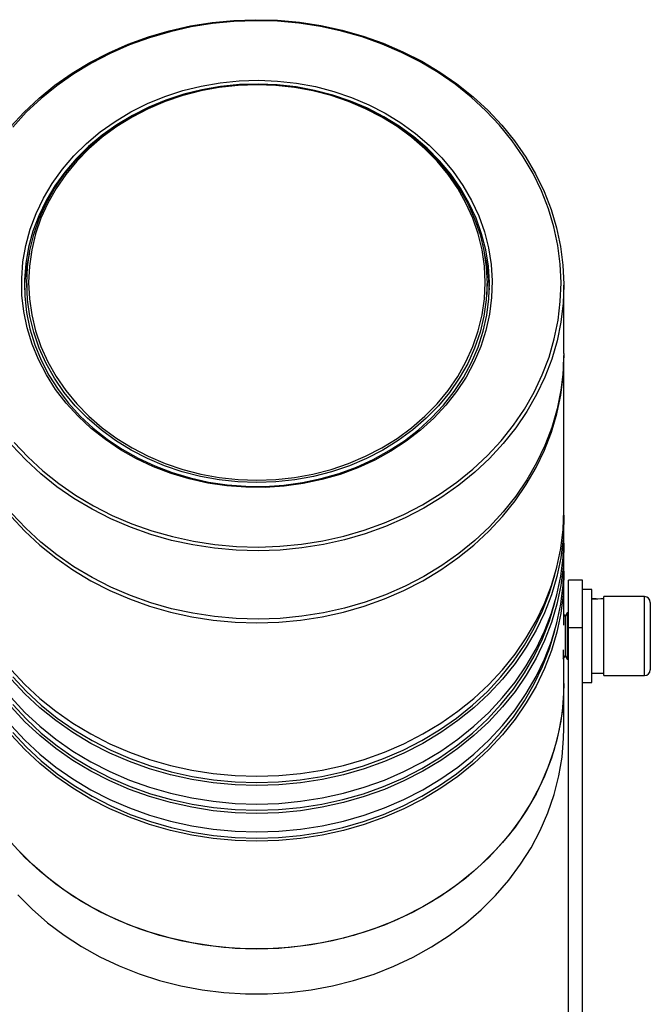
# Model space of a CAD drawing. Units: millimetres. Extents: x -2191 to 647, y -837 to 523.
# Drawn here: x -1659 to -1591, y -602 to -496 of the extents above; entities that cross this region are included whole.
import ezdxf

# ---------------------------------------------------------------- set-up
doc = ezdxf.new("R2010")
doc.units = ezdxf.units.MM

msp = doc.modelspace()

# ---------------------------------------------------------------- linework, layer by layer
at = {"color": 7, "linetype": 'Continuous', "lineweight": 25}
for p, q in [((-1640.558, -496.955), (-1638.242, -496.585)), ((-1638.198, -496.692), (-1640.493, -497.059)), ((-1638.242, -496.585), (-1635.901, -496.359)), ((-1635.878, -496.468), (-1638.198, -496.692)), ((-1635.901, -496.359), (-1633.547, -496.278)), ((-1633.546, -496.388), (-1635.878, -496.468)), ((-1633.547, -496.278), (-1631.192, -496.342)), ((-1631.213, -496.452), (-1633.546, -496.388)), ((-1628.891, -496.66), (-1631.213, -496.452)), ((-1631.192, -496.342), (-1628.849, -496.552)), ((-1626.592, -497.011), (-1628.891, -496.66)), ((-1628.849, -496.552), (-1626.529, -496.907)), ((-1626.529, -496.907), (-1624.244, -497.403)), ((-1645.071, -498.12), (-1642.839, -497.468)), ((-1642.753, -497.567), (-1644.965, -498.213)), ((-1642.839, -497.468), (-1640.558, -496.955)), ((-1640.493, -497.059), (-1642.753, -497.567)), ((-1624.328, -497.503), (-1626.592, -497.011)), ((-1622.11, -498.133), (-1624.328, -497.503)), ((-1624.244, -497.403), (-1622.006, -498.04)), ((-1649.346, -499.828), (-1647.243, -498.908)), ((-1647.118, -498.994), (-1649.201, -499.906)), ((-1647.243, -498.908), (-1645.071, -498.12)), ((-1644.965, -498.213), (-1647.118, -498.994)), ((-1619.95, -498.9), (-1622.11, -498.133)), ((-1622.006, -498.04), (-1619.826, -498.813)), ((-1617.858, -499.797), (-1619.95, -498.9)), ((-1619.826, -498.813), (-1617.716, -499.719)), ((-1651.367, -500.877), (-1649.346, -499.828)), ((-1649.201, -499.906), (-1651.204, -500.945)), ((-1615.846, -500.822), (-1617.858, -499.797)), ((-1617.716, -499.719), (-1615.685, -500.753)), ((-1653.296, -502.047), (-1651.367, -500.877)), ((-1651.204, -500.945), (-1653.116, -502.104)), ((-1613.923, -501.968), (-1615.846, -500.822)), ((-1615.685, -500.753), (-1613.744, -501.909)), ((-1655.125, -503.333), (-1653.296, -502.047)), ((-1653.116, -502.104), (-1654.927, -503.379)), ((-1612.1, -503.23), (-1613.923, -501.968)), ((-1613.744, -501.909), (-1611.904, -503.183)), ((-1639.394, -503.417), (-1637.371, -503.065)), ((-1637.371, -503.065), (-1635.321, -502.858)), ((-1635.298, -503.267), (-1637.324, -503.472)), ((-1635.458, -503.295), (-1633.415, -503.222)), ((-1635.321, -502.858), (-1633.258, -502.796)), ((-1633.26, -503.206), (-1635.298, -503.267)), ((-1633.415, -503.222), (-1631.371, -503.295)), ((-1631.223, -503.289), (-1633.26, -503.206)), ((-1633.258, -502.796), (-1631.196, -502.88)), ((-1631.196, -502.88), (-1629.149, -503.11)), ((-1629.149, -503.11), (-1627.131, -503.483)), ((-1610.385, -504.602), (-1612.1, -503.23)), ((-1611.904, -503.183), (-1610.174, -504.567)), ((-1656.842, -504.729), (-1655.125, -503.333)), ((-1654.927, -503.379), (-1656.629, -504.762)), ((-1643.309, -504.541), (-1641.378, -503.91)), ((-1641.284, -504.306), (-1643.192, -504.93)), ((-1641.451, -504.384), (-1639.49, -503.878)), ((-1639.441, -503.946), (-1641.386, -504.447)), ((-1641.378, -503.91), (-1639.394, -503.417)), ((-1639.323, -503.819), (-1641.284, -504.306)), ((-1639.49, -503.878), (-1637.488, -503.515)), ((-1637.455, -503.585), (-1639.441, -503.946)), ((-1637.324, -503.472), (-1639.323, -503.819)), ((-1637.488, -503.515), (-1635.458, -503.295)), ((-1635.442, -503.368), (-1637.455, -503.585)), ((-1633.415, -503.295), (-1635.442, -503.368)), ((-1631.387, -503.368), (-1633.415, -503.295)), ((-1629.374, -503.585), (-1631.387, -503.368)), ((-1631.371, -503.295), (-1629.341, -503.515)), ((-1629.2, -503.516), (-1631.223, -503.289)), ((-1627.388, -503.946), (-1629.374, -503.585)), ((-1629.341, -503.515), (-1627.339, -503.878)), ((-1627.205, -503.884), (-1629.2, -503.516)), ((-1625.443, -504.447), (-1627.388, -503.946)), ((-1627.339, -503.878), (-1625.378, -504.384)), ((-1625.252, -504.392), (-1627.205, -503.884)), ((-1627.131, -503.483), (-1625.154, -503.997)), ((-1625.154, -503.997), (-1623.233, -504.649)), ((-1658.441, -506.228), (-1656.842, -504.729)), ((-1656.629, -504.762), (-1658.213, -506.247)), ((-1646.961, -506.201), (-1645.174, -505.307)), ((-1645.194, -505.806), (-1643.357, -505.028)), ((-1645.174, -505.307), (-1643.309, -504.541)), ((-1643.276, -505.086), (-1645.099, -505.858)), ((-1643.192, -504.93), (-1645.035, -505.687)), ((-1643.357, -505.028), (-1641.451, -504.384)), ((-1641.386, -504.447), (-1643.276, -505.086)), ((-1623.553, -505.086), (-1625.443, -504.447)), ((-1625.378, -504.384), (-1623.473, -505.028)), ((-1623.353, -505.037), (-1625.252, -504.392)), ((-1621.73, -505.858), (-1623.553, -505.086)), ((-1623.473, -505.028), (-1621.635, -505.806)), ((-1621.521, -505.813), (-1623.353, -505.037)), ((-1623.233, -504.649), (-1621.379, -505.434)), ((-1608.788, -506.076), (-1610.385, -504.602)), ((-1610.174, -504.567), (-1608.562, -506.055)), ((-1659.911, -507.822), (-1658.441, -506.228)), ((-1658.213, -506.247), (-1659.671, -507.826)), ((-1648.657, -507.219), (-1646.961, -506.201)), ((-1646.952, -506.712), (-1645.194, -505.806)), ((-1645.099, -505.858), (-1646.842, -506.757)), ((-1645.035, -505.687), (-1646.8, -506.571)), ((-1619.987, -506.757), (-1621.73, -505.858)), ((-1621.635, -505.806), (-1619.878, -506.712)), ((-1619.769, -506.716), (-1621.521, -505.813)), ((-1621.379, -505.434), (-1619.605, -506.348)), ((-1619.605, -506.348), (-1617.923, -507.384)), ((-1607.316, -507.645), (-1608.788, -506.076)), ((-1608.562, -506.055), (-1607.076, -507.638)), ((-1650.253, -508.353), (-1648.657, -507.219)), ((-1648.616, -507.742), (-1646.952, -506.712)), ((-1646.842, -506.757), (-1648.493, -507.779)), ((-1646.8, -506.571), (-1648.477, -507.576)), ((-1618.336, -507.779), (-1619.987, -506.757)), ((-1619.878, -506.712), (-1618.213, -507.742)), ((-1618.107, -507.739), (-1619.769, -506.716)), ((-1617.923, -507.384), (-1616.344, -508.535)), ((-1651.736, -509.596), (-1650.253, -508.353)), ((-1650.177, -508.887), (-1648.616, -507.742)), ((-1648.477, -507.576), (-1650.053, -508.697)), ((-1648.493, -507.779), (-1650.042, -508.914)), ((-1616.787, -508.914), (-1618.336, -507.779)), ((-1618.213, -507.742), (-1616.652, -508.887)), ((-1616.546, -508.877), (-1618.107, -507.739)), ((-1616.344, -508.535), (-1614.879, -509.794)), ((-1605.977, -509.301), (-1607.316, -507.645)), ((-1607.076, -507.638), (-1605.725, -509.309)), ((-1653.097, -510.94), (-1651.736, -509.596)), ((-1651.624, -510.139), (-1650.177, -508.887)), ((-1650.053, -508.697), (-1651.518, -509.925)), ((-1650.042, -508.914), (-1651.477, -510.157)), ((-1615.353, -510.157), (-1616.787, -508.914)), ((-1616.652, -508.887), (-1615.205, -510.139)), ((-1615.099, -510.121), (-1616.546, -508.877)), ((-1604.777, -511.035), (-1605.977, -509.301)), ((-1605.725, -509.309), (-1604.515, -511.06)), ((-1652.946, -511.491), (-1651.624, -510.139)), ((-1651.518, -509.925), (-1652.863, -511.253)), ((-1651.477, -510.157), (-1652.788, -511.498)), ((-1614.041, -511.498), (-1615.353, -510.157)), ((-1615.205, -510.139), (-1613.883, -511.491)), ((-1613.773, -511.463), (-1615.099, -510.121)), ((-1614.879, -509.794), (-1613.537, -511.152)), ((-1654.327, -512.375), (-1653.097, -510.94)), ((-1654.134, -512.933), (-1652.946, -511.491)), ((-1652.863, -511.253), (-1654.079, -512.671)), ((-1652.788, -511.498), (-1653.967, -512.928)), ((-1612.862, -512.928), (-1614.041, -511.498)), ((-1613.883, -511.491), (-1612.695, -512.933)), ((-1612.577, -512.894), (-1613.773, -511.463)), ((-1613.537, -511.152), (-1612.327, -512.6)), ((-1603.724, -512.839), (-1604.777, -511.035)), ((-1604.515, -511.06), (-1603.452, -512.88)), ((-1655.418, -513.892), (-1654.327, -512.375)), ((-1654.079, -512.671), (-1655.157, -514.17)), ((-1612.327, -512.6), (-1611.258, -514.129)), ((-1655.182, -514.455), (-1654.134, -512.933)), ((-1653.967, -512.928), (-1655.006, -514.437)), ((-1611.823, -514.437), (-1612.862, -512.928)), ((-1612.695, -512.933), (-1611.648, -514.455)), ((-1611.521, -514.404), (-1612.577, -512.894)), ((-1602.822, -514.704), (-1603.724, -512.839)), ((-1603.452, -512.88), (-1602.542, -514.762)), ((-1656.363, -515.481), (-1655.418, -513.892)), ((-1655.157, -514.17), (-1656.091, -515.741)), ((-1656.08, -516.046), (-1655.182, -514.455)), ((-1655.006, -514.437), (-1655.897, -516.016)), ((-1610.932, -516.016), (-1611.823, -514.437)), ((-1611.648, -514.455), (-1610.749, -516.046)), ((-1610.61, -515.985), (-1611.521, -514.404)), ((-1611.258, -514.129), (-1610.336, -515.728)), ((-1602.076, -516.619), (-1602.822, -514.704)), ((-1602.542, -514.762), (-1601.789, -516.695)), ((-1657.155, -517.132), (-1656.363, -515.481)), ((-1656.091, -515.741), (-1656.873, -517.372)), ((-1609.851, -517.624), (-1610.61, -515.985)), ((-1610.336, -515.728), (-1609.568, -517.387)), ((-1656.824, -517.697), (-1656.08, -516.046)), ((-1655.897, -516.016), (-1656.634, -517.653)), ((-1610.195, -517.653), (-1610.932, -516.016)), ((-1610.749, -516.046), (-1610.006, -517.697)), ((-1601.49, -518.576), (-1602.076, -516.619)), ((-1601.789, -516.695), (-1601.197, -518.67)), ((-1657.789, -518.833), (-1657.155, -517.132)), ((-1656.873, -517.372), (-1657.5, -519.052)), ((-1657.407, -519.395), (-1656.824, -517.697)), ((-1656.634, -517.653), (-1657.213, -519.337)), ((-1609.616, -519.337), (-1610.195, -517.653)), ((-1610.006, -517.697), (-1609.422, -519.395)), ((-1609.248, -519.311), (-1609.851, -517.624)), ((-1609.568, -517.387), (-1608.958, -519.095)), ((-1658.26, -520.573), (-1657.789, -518.833)), ((-1657.5, -519.052), (-1657.966, -520.772)), ((-1608.958, -519.095), (-1608.512, -520.84)), ((-1601.066, -520.564), (-1601.49, -518.576)), ((-1601.197, -518.67), (-1600.77, -520.676)), ((-1657.827, -521.128), (-1657.407, -519.395)), ((-1657.213, -519.337), (-1657.63, -521.057)), ((-1609.199, -521.057), (-1609.616, -519.337)), ((-1609.422, -519.395), (-1609.002, -521.128)), ((-1608.807, -521.036), (-1609.248, -519.311)), ((-1658.567, -522.341), (-1658.26, -520.573)), ((-1657.966, -520.772), (-1658.268, -522.519)), ((-1658.08, -522.886), (-1657.827, -521.128)), ((-1657.63, -521.057), (-1657.881, -522.801)), ((-1608.948, -522.801), (-1609.199, -521.057)), ((-1609.002, -521.128), (-1608.749, -522.886)), ((-1608.529, -522.785), (-1608.807, -521.036)), ((-1608.512, -520.84), (-1608.231, -522.61)), ((-1600.807, -522.573), (-1601.066, -520.564)), ((-1600.77, -520.676), (-1600.508, -522.703)), ((-1658.706, -524.124), (-1658.567, -522.341)), ((-1658.268, -522.519), (-1658.406, -524.281)), ((-1658.165, -524.656), (-1658.08, -522.886)), ((-1657.881, -522.801), (-1657.965, -524.556)), ((-1608.865, -524.556), (-1608.948, -522.801)), ((-1608.749, -522.886), (-1608.665, -524.656)), ((-1608.417, -524.549), (-1608.529, -522.785)), ((-1608.231, -522.61), (-1608.117, -524.395)), ((-1600.715, -524.593), (-1600.807, -522.573)), ((-1600.508, -522.703), (-1600.415, -524.742)), ((-1658.676, -525.911), (-1658.706, -524.124)), ((-1658.406, -524.281), (-1658.377, -526.047)), ((-1608.117, -524.395), (-1608.172, -526.182)), ((-1658.165, -524.656), (-1658.165, -525.856)), ((-1658.08, -526.426), (-1658.165, -524.656)), ((-1657.965, -524.556), (-1657.881, -526.312)), ((-1608.948, -526.312), (-1608.865, -524.556)), ((-1608.665, -524.656), (-1608.749, -526.426)), ((-1608.665, -525.856), (-1608.665, -524.656)), ((-1608.471, -526.314), (-1608.417, -524.549)), ((-1600.789, -526.613), (-1600.715, -524.593)), ((-1600.415, -524.742), (-1600.415, -524.856)), ((-1600.415, -532.206), (-1600.415, -524.856)), ((-1658.479, -527.69), (-1658.676, -525.911)), ((-1658.377, -526.047), (-1658.182, -527.805)), ((-1657.827, -528.184), (-1658.08, -526.426)), ((-1657.881, -526.312), (-1657.63, -528.056)), ((-1609.199, -528.056), (-1608.948, -526.312)), ((-1608.749, -526.426), (-1609.002, -528.184)), ((-1608.692, -528.07), (-1608.471, -526.314)), ((-1608.172, -526.182), (-1608.395, -527.959)), ((-1601.029, -528.624), (-1600.789, -526.613)), ((-1658.115, -529.45), (-1658.479, -527.69)), ((-1658.182, -527.805), (-1657.822, -529.543)), ((-1657.407, -529.918), (-1657.827, -528.184)), ((-1657.63, -528.056), (-1657.213, -529.776)), ((-1609.616, -529.776), (-1609.199, -528.056)), ((-1609.002, -528.184), (-1609.422, -529.918)), ((-1609.076, -529.805), (-1608.692, -528.07)), ((-1608.395, -527.959), (-1608.784, -529.714)), ((-1601.434, -530.615), (-1601.029, -528.624)), ((-1657.586, -531.177), (-1658.115, -529.45)), ((-1657.822, -529.543), (-1657.299, -531.251)), ((-1657.213, -529.776), (-1656.634, -531.46)), ((-1610.195, -531.46), (-1609.616, -529.776)), ((-1608.784, -529.714), (-1609.337, -531.436)), ((-1656.824, -531.616), (-1657.407, -529.918)), ((-1609.422, -529.918), (-1610.006, -531.616)), ((-1609.623, -531.506), (-1609.076, -529.805)), ((-1602.002, -532.576), (-1601.434, -530.615)), ((-1656.897, -532.862), (-1657.586, -531.177)), ((-1657.299, -531.251), (-1656.618, -532.915)), ((-1656.08, -533.266), (-1656.824, -531.616)), ((-1656.634, -531.46), (-1655.897, -533.097)), ((-1610.932, -533.097), (-1610.195, -531.46)), ((-1610.006, -531.616), (-1610.749, -533.266)), ((-1610.328, -533.164), (-1609.623, -531.506)), ((-1609.337, -531.436), (-1610.051, -533.113)), ((-1656.051, -534.493), (-1656.897, -532.862)), ((-1656.618, -532.915), (-1655.782, -534.526)), ((-1602.731, -534.497), (-1602.002, -532.576)), ((-1600.499, -534.645), (-1600.415, -532.606)), ((-1600.415, -532.206), (-1600.489, -534.131)), ((-1600.415, -532.606), (-1600.415, -532.406)), ((-1600.415, -549.103), (-1600.415, -532.606)), ((-1655.182, -534.858), (-1656.08, -533.266)), ((-1655.897, -533.097), (-1655.006, -534.675)), ((-1611.823, -534.675), (-1610.932, -533.097)), ((-1610.749, -533.266), (-1611.648, -534.858)), ((-1611.187, -534.766), (-1610.328, -533.164)), ((-1610.051, -533.113), (-1610.92, -534.735)), ((-1655.054, -536.058), (-1656.051, -534.493)), ((-1655.782, -534.526), (-1654.798, -536.073)), ((-1654.134, -536.38), (-1655.182, -534.858)), ((-1655.006, -534.675), (-1653.967, -536.185)), ((-1612.862, -536.185), (-1611.823, -534.675)), ((-1611.648, -534.858), (-1612.695, -536.38)), ((-1612.193, -536.302), (-1611.187, -534.766)), ((-1610.92, -534.735), (-1611.939, -536.289)), ((-1603.615, -536.367), (-1602.731, -534.497)), ((-1600.75, -536.674), (-1600.499, -534.645)), ((-1600.489, -534.131), (-1600.732, -536.16)), ((-1653.914, -537.548), (-1655.054, -536.058)), ((-1654.798, -536.073), (-1653.671, -537.545)), ((-1652.946, -537.822), (-1654.134, -536.38)), ((-1653.967, -536.185), (-1652.788, -537.615)), ((-1614.041, -537.615), (-1612.862, -536.185)), ((-1612.695, -536.38), (-1613.883, -537.822)), ((-1613.341, -537.762), (-1612.193, -536.302)), ((-1611.939, -536.289), (-1613.1, -537.766)), ((-1604.652, -538.179), (-1603.615, -536.367)), ((-1601.169, -538.681), (-1600.75, -536.674)), ((-1600.732, -536.16), (-1601.141, -538.169)), ((-1652.637, -538.952), (-1653.914, -537.548)), ((-1653.671, -537.545), (-1652.409, -538.933)), ((-1651.624, -539.173), (-1652.946, -537.822)), ((-1652.788, -537.615), (-1651.477, -538.956)), ((-1615.353, -538.956), (-1614.041, -537.615)), ((-1613.883, -537.822), (-1615.205, -539.173)), ((-1614.623, -539.136), (-1613.341, -537.762)), ((-1613.1, -537.766), (-1614.397, -539.157)), ((-1605.835, -539.921), (-1604.652, -538.179)), ((-1601.141, -538.169), (-1601.714, -540.148)), ((-1651.233, -540.261), (-1652.637, -538.952)), ((-1652.409, -538.933), (-1651.021, -540.227)), ((-1650.177, -540.426), (-1651.624, -539.173)), ((-1651.477, -538.956), (-1650.042, -540.199)), ((-1616.787, -540.199), (-1615.353, -538.956)), ((-1615.205, -539.173), (-1616.652, -540.426)), ((-1616.029, -540.415), (-1614.623, -539.136)), ((-1614.397, -539.157), (-1615.82, -540.451)), ((-1601.751, -540.658), (-1601.169, -538.681)), ((-1649.709, -541.467), (-1651.233, -540.261)), ((-1651.021, -540.227), (-1649.516, -541.419)), ((-1650.042, -540.199), (-1648.493, -541.334)), ((-1618.336, -541.334), (-1616.787, -540.199)), ((-1607.159, -541.586), (-1605.835, -539.921)), ((-1601.714, -540.148), (-1602.449, -542.086)), ((-1648.616, -541.571), (-1650.177, -540.426)), ((-1649.516, -541.419), (-1647.904, -542.5)), ((-1648.493, -541.334), (-1646.842, -542.355)), ((-1619.987, -542.355), (-1618.336, -541.334)), ((-1616.652, -540.426), (-1618.213, -541.571)), ((-1617.551, -541.59), (-1616.029, -540.415)), ((-1615.82, -540.451), (-1617.361, -541.641)), ((-1602.495, -542.594), (-1601.751, -540.658)), ((-1659.514, -541.768), (-1658.042, -543.337)), ((-1648.077, -542.562), (-1649.709, -541.467)), ((-1646.952, -542.6), (-1648.616, -541.571)), ((-1646.842, -542.355), (-1645.099, -543.255)), ((-1621.73, -543.255), (-1619.987, -542.355)), ((-1618.213, -541.571), (-1619.878, -542.6)), ((-1619.179, -542.654), (-1617.551, -541.59)), ((-1617.361, -541.641), (-1619.008, -542.718)), ((-1608.616, -543.166), (-1607.159, -541.586)), ((-1602.449, -542.086), (-1603.342, -543.974)), ((-1658.042, -543.337), (-1656.444, -544.811)), ((-1646.348, -543.538), (-1648.077, -542.562)), ((-1647.904, -542.5), (-1646.195, -543.464)), ((-1645.194, -543.507), (-1646.952, -542.6)), ((-1644.533, -544.388), (-1646.348, -543.538)), ((-1646.195, -543.464), (-1644.401, -544.304)), ((-1643.357, -544.285), (-1645.194, -543.507)), ((-1645.099, -543.255), (-1643.276, -544.027)), ((-1623.553, -544.027), (-1621.73, -543.255)), ((-1621.635, -543.507), (-1623.473, -544.285)), ((-1619.878, -542.6), (-1621.635, -543.507)), ((-1620.901, -543.6), (-1619.179, -542.654)), ((-1619.008, -542.718), (-1620.751, -543.675)), ((-1610.2, -544.651), (-1608.616, -543.166)), ((-1603.397, -544.479), (-1602.495, -542.594)), ((-1642.643, -545.107), (-1644.533, -544.388)), ((-1644.401, -544.304), (-1642.534, -545.015)), ((-1641.451, -544.929), (-1643.357, -544.285)), ((-1643.276, -544.027), (-1641.386, -544.665)), ((-1625.443, -544.665), (-1623.553, -544.027)), ((-1623.473, -544.285), (-1625.378, -544.929)), ((-1624.584, -545.112), (-1622.707, -544.421)), ((-1622.579, -544.506), (-1624.478, -545.205)), ((-1622.707, -544.421), (-1620.901, -543.6)), ((-1620.751, -543.675), (-1622.579, -544.506)), ((-1604.451, -546.303), (-1603.397, -544.479)), ((-1603.342, -543.974), (-1604.388, -545.802)), ((-1656.444, -544.811), (-1654.729, -546.183)), ((-1640.693, -545.691), (-1642.643, -545.107)), ((-1642.534, -545.015), (-1640.606, -545.592)), ((-1639.49, -545.435), (-1641.451, -544.929)), ((-1641.386, -544.665), (-1639.441, -545.167)), ((-1640.606, -545.592), (-1638.631, -546.031)), ((-1637.488, -545.798), (-1639.49, -545.435)), ((-1639.441, -545.167), (-1637.455, -545.527)), ((-1637.455, -545.527), (-1635.442, -545.745)), ((-1631.387, -545.745), (-1629.374, -545.527)), ((-1629.374, -545.527), (-1627.388, -545.167)), ((-1627.339, -545.435), (-1629.341, -545.798)), ((-1628.502, -546.085), (-1626.52, -545.667)), ((-1627.388, -545.167), (-1625.443, -544.665)), ((-1625.378, -544.929), (-1627.339, -545.435)), ((-1626.52, -545.667), (-1624.584, -545.112)), ((-1624.478, -545.205), (-1626.437, -545.767)), ((-1611.902, -546.034), (-1610.2, -544.651)), ((-1654.729, -546.183), (-1652.906, -547.445)), ((-1638.693, -546.135), (-1640.693, -545.691)), ((-1636.659, -546.436), (-1638.693, -546.135)), ((-1638.631, -546.031), (-1636.621, -546.328)), ((-1635.458, -546.017), (-1637.488, -545.798)), ((-1634.603, -546.593), (-1636.659, -546.436)), ((-1636.621, -546.328), (-1634.589, -546.483)), ((-1633.415, -546.091), (-1635.458, -546.017)), ((-1635.442, -545.745), (-1633.415, -545.817)), ((-1632.539, -546.604), (-1634.603, -546.593)), ((-1634.589, -546.483), (-1632.55, -546.494)), ((-1633.415, -545.817), (-1631.387, -545.745)), ((-1631.371, -546.017), (-1633.415, -546.091)), ((-1632.55, -546.494), (-1630.516, -546.361)), ((-1630.481, -546.469), (-1632.539, -546.604)), ((-1629.341, -545.798), (-1631.371, -546.017)), ((-1630.516, -546.361), (-1628.502, -546.085)), ((-1628.443, -546.19), (-1630.481, -546.469)), ((-1626.437, -545.767), (-1628.443, -546.19)), ((-1613.713, -547.309), (-1611.902, -546.034)), ((-1605.653, -548.057), (-1604.451, -546.303)), ((-1604.388, -545.802), (-1605.582, -547.561)), ((-1652.906, -547.445), (-1650.983, -548.591)), ((-1615.626, -548.468), (-1613.713, -547.309)), ((-1605.582, -547.561), (-1606.918, -549.241)), ((-1650.983, -548.591), (-1648.971, -549.616)), ((-1617.628, -549.507), (-1615.626, -548.468)), ((-1606.997, -549.733), (-1605.653, -548.057)), ((-1659.832, -549.733), (-1658.354, -551.322)), ((-1658.267, -551.008), (-1659.753, -549.425)), ((-1648.971, -549.616), (-1646.879, -550.513)), ((-1619.711, -550.419), (-1617.628, -549.507)), ((-1608.475, -551.322), (-1606.997, -549.733)), ((-1606.918, -549.241), (-1608.388, -550.835)), ((-1600.499, -551.142), (-1600.415, -549.103)), ((-1600.42, -549.606), (-1600.415, -550.11)), ((-1646.879, -550.513), (-1644.719, -551.279)), ((-1621.864, -551.2), (-1619.711, -550.419)), ((-1608.388, -550.835), (-1609.987, -552.334)), ((-1600.415, -552.103), (-1600.415, -550.11)), ((-1658.354, -551.322), (-1656.749, -552.815)), ((-1656.655, -552.496), (-1658.267, -551.008)), ((-1644.719, -551.279), (-1642.501, -551.91)), ((-1642.501, -551.91), (-1640.237, -552.402)), ((-1626.336, -552.354), (-1624.076, -551.846)), ((-1624.076, -551.846), (-1621.864, -551.2)), ((-1610.08, -552.815), (-1608.475, -551.322)), ((-1600.75, -553.171), (-1600.499, -551.142)), ((-1656.749, -552.815), (-1655.025, -554.205)), ((-1654.925, -553.88), (-1656.655, -552.496)), ((-1640.237, -552.402), (-1637.939, -552.753)), ((-1637.939, -552.753), (-1635.617, -552.961)), ((-1635.617, -552.961), (-1633.284, -553.025)), ((-1633.284, -553.025), (-1630.951, -552.945)), ((-1630.951, -552.945), (-1628.631, -552.721)), ((-1628.631, -552.721), (-1626.336, -552.354)), ((-1611.804, -554.205), (-1610.08, -552.815)), ((-1609.987, -552.334), (-1611.704, -553.73)), ((-1600.499, -554.142), (-1600.415, -552.103)), ((-1600.42, -552.606), (-1600.415, -553.11)), ((-1653.085, -555.153), (-1654.925, -553.88)), ((-1611.704, -553.73), (-1613.533, -555.016)), ((-1601.169, -555.178), (-1600.75, -553.171)), ((-1600.75, -556.171), (-1600.499, -554.142)), ((-1600.415, -555.103), (-1600.415, -553.11)), ((-1655.025, -554.205), (-1653.191, -555.485)), ((-1651.144, -556.31), (-1653.085, -555.153)), ((-1613.533, -555.016), (-1615.462, -556.186)), ((-1613.638, -555.485), (-1611.804, -554.205)), ((-1601.751, -557.155), (-1601.169, -555.178)), ((-1600.499, -557.142), (-1600.415, -555.103)), ((-1653.191, -555.485), (-1651.256, -556.648)), ((-1615.462, -556.186), (-1617.483, -557.234)), ((-1615.573, -556.648), (-1613.638, -555.485)), ((-1601.169, -558.178), (-1600.75, -556.171)), ((-1600.42, -555.606), (-1600.415, -556.11)), ((-1600.415, -561.425), (-1600.415, -556.11)), ((-1651.256, -556.648), (-1649.23, -557.689)), ((-1649.114, -557.344), (-1651.144, -556.31)), ((-1617.483, -557.234), (-1619.586, -558.155)), ((-1617.599, -557.689), (-1615.573, -556.648)), ((-1602.495, -559.091), (-1601.751, -557.155)), ((-1600.75, -559.171), (-1600.499, -557.142)), ((-1598.415, -556.606), (-1599.915, -556.606)), ((-1599.915, -561.735), (-1599.915, -556.606)), ((-1598.415, -561.735), (-1598.415, -556.606)), ((-1649.23, -557.689), (-1647.123, -558.603)), ((-1647.003, -558.25), (-1649.114, -557.344)), ((-1644.823, -559.023), (-1647.003, -558.25)), ((-1619.586, -558.155), (-1621.758, -558.943)), ((-1619.706, -558.603), (-1617.599, -557.689)), ((-1601.751, -560.155), (-1601.169, -558.178)), ((-1597.415, -557.606), (-1598.415, -557.606)), ((-1597.415, -562.606), (-1597.415, -557.606)), ((-1591.74, -558.356), (-1596.115, -558.356)), ((-1596.115, -562.606), (-1596.115, -558.356)), ((-1647.123, -558.603), (-1644.947, -559.383)), ((-1644.947, -559.383), (-1642.712, -560.028)), ((-1642.585, -559.66), (-1644.823, -559.023)), ((-1624.117, -560.028), (-1621.882, -559.383)), ((-1621.758, -558.943), (-1623.991, -559.595)), ((-1621.882, -559.383), (-1619.706, -558.603)), ((-1603.397, -560.975), (-1602.495, -559.091)), ((-1601.169, -561.178), (-1600.75, -559.171)), ((-1591.115, -558.981), (-1591.115, -562.606)), ((-1642.712, -560.028), (-1640.429, -560.532)), ((-1640.3, -560.156), (-1642.585, -559.66)), ((-1637.98, -560.51), (-1640.3, -560.156)), ((-1628.587, -560.478), (-1630.928, -560.704)), ((-1626.271, -560.108), (-1628.587, -560.478)), ((-1626.4, -560.532), (-1624.117, -560.028)), ((-1623.991, -559.595), (-1626.271, -560.108)), ((-1602.495, -562.091), (-1601.751, -560.155)), ((-1600.277, -560.481), (-1600.415, -560.244)), ((-1600.061, -560.106), (-1600.277, -560.481)), ((-1600.277, -560.481), (-1600.277, -564.731)), ((-1599.974, -560.106), (-1600.061, -560.106)), ((-1600.061, -560.106), (-1600.061, -565.106)), ((-1599.915, -560.21), (-1599.974, -560.106)), ((-1599.974, -560.106), (-1599.974, -565.106)), ((-1640.429, -560.532), (-1638.111, -560.894)), ((-1638.111, -560.894), (-1635.769, -561.112)), ((-1635.637, -560.72), (-1637.98, -560.51)), ((-1635.769, -561.112), (-1633.415, -561.185)), ((-1633.282, -560.785), (-1635.637, -560.72)), ((-1633.415, -561.185), (-1631.06, -561.112)), ((-1630.928, -560.704), (-1633.282, -560.785)), ((-1631.06, -561.112), (-1628.718, -560.894)), ((-1628.718, -560.894), (-1626.4, -560.532)), ((-1604.451, -562.8), (-1603.397, -560.975)), ((-1601.751, -563.155), (-1601.169, -561.178)), ((-1603.397, -563.975), (-1602.495, -562.091)), ((-1598.415, -561.735), (-1599.915, -561.735)), ((-1599.915, -636.106), (-1599.915, -561.735)), ((-1598.415, -636.106), (-1598.415, -561.735)), ((-1597.415, -567.606), (-1597.415, -562.606)), ((-1596.115, -566.856), (-1596.115, -562.606)), ((-1591.115, -562.606), (-1591.115, -566.231)), ((-1605.653, -564.554), (-1604.451, -562.8)), ((-1602.495, -565.091), (-1601.751, -563.155)), ((-1606.997, -566.23), (-1605.653, -564.554)), ((-1604.451, -565.8), (-1603.397, -563.975)), ((-1600.494, -564.081), (-1600.494, -565.092)), ((-1600.485, -565.091), (-1600.277, -564.731)), ((-1600.277, -564.731), (-1600.061, -565.106)), ((-1605.653, -567.554), (-1604.451, -565.8)), ((-1603.397, -566.975), (-1602.495, -565.091)), ((-1600.415, -567.706), (-1600.415, -564.969)), ((-1600.061, -565.106), (-1599.974, -565.106)), ((-1599.974, -565.106), (-1599.915, -565.003)), ((-1659.832, -566.23), (-1658.354, -567.818)), ((-1608.475, -567.818), (-1606.997, -566.23)), ((-1597.415, -566.606), (-1596.115, -566.606)), ((-1596.115, -566.856), (-1591.74, -566.856)), ((-1658.354, -567.818), (-1656.749, -569.312)), ((-1610.08, -569.312), (-1608.475, -567.818)), ((-1606.997, -569.23), (-1605.653, -567.554)), ((-1604.451, -568.8), (-1603.397, -566.975)), ((-1600.415, -567.706), (-1600.499, -569.745)), ((-1600.415, -567.706), (-1600.437, -568.759)), ((-1600.415, -572.556), (-1600.415, -567.706)), ((-1598.415, -567.606), (-1597.415, -567.606)), ((-1605.653, -570.554), (-1604.451, -568.8)), ((-1600.437, -568.759), (-1600.608, -570.794)), ((-1659.832, -569.23), (-1658.354, -570.818)), ((-1656.749, -569.312), (-1655.025, -570.702)), ((-1611.804, -570.702), (-1610.08, -569.312)), ((-1608.475, -570.818), (-1606.997, -569.23)), ((-1600.499, -569.745), (-1600.75, -571.774)), ((-1658.354, -570.818), (-1656.749, -572.312)), ((-1655.025, -570.702), (-1653.191, -571.982)), ((-1613.638, -571.982), (-1611.804, -570.702)), ((-1610.08, -572.312), (-1608.475, -570.818)), ((-1606.997, -572.23), (-1605.653, -570.554)), ((-1600.608, -570.794), (-1600.946, -572.813)), ((-1653.191, -571.982), (-1651.256, -573.145)), ((-1615.573, -573.145), (-1613.638, -571.982)), ((-1600.75, -571.774), (-1601.169, -573.781)), ((-1659.832, -572.23), (-1658.354, -573.818)), ((-1656.749, -572.312), (-1655.025, -573.702)), ((-1651.256, -573.145), (-1649.23, -574.186)), ((-1617.599, -574.186), (-1615.573, -573.145)), ((-1611.804, -573.702), (-1610.08, -572.312)), ((-1608.475, -573.818), (-1606.997, -572.23)), ((-1600.946, -572.813), (-1601.449, -574.806)), ((-1600.437, -573.609), (-1600.415, -572.556)), ((-1658.354, -573.818), (-1656.749, -575.312)), ((-1655.025, -573.702), (-1653.191, -574.982)), ((-1649.23, -574.186), (-1647.123, -575.1)), ((-1619.706, -575.1), (-1617.599, -574.186)), ((-1613.638, -574.982), (-1611.804, -573.702)), ((-1610.08, -575.312), (-1608.475, -573.818)), ((-1601.169, -573.781), (-1601.751, -575.758)), ((-1600.608, -575.644), (-1600.437, -573.609)), ((-1656.749, -575.312), (-1655.025, -576.702)), ((-1653.191, -574.982), (-1651.256, -576.145)), ((-1647.123, -575.1), (-1644.947, -575.88)), ((-1621.882, -575.88), (-1619.706, -575.1)), ((-1615.573, -576.145), (-1613.638, -574.982)), ((-1611.804, -576.702), (-1610.08, -575.312)), ((-1601.449, -574.806), (-1602.115, -576.763)), ((-1651.256, -576.145), (-1649.23, -577.186)), ((-1644.947, -575.88), (-1642.712, -576.525)), ((-1624.117, -576.525), (-1621.882, -575.88)), ((-1617.599, -577.186), (-1615.573, -576.145)), ((-1601.751, -575.758), (-1602.495, -577.694)), ((-1600.946, -577.663), (-1600.608, -575.644)), ((-1655.025, -576.702), (-1653.191, -577.982)), ((-1649.23, -577.186), (-1647.123, -578.1)), ((-1642.712, -576.525), (-1640.429, -577.029)), ((-1640.429, -577.029), (-1638.111, -577.391)), ((-1638.111, -577.391), (-1635.769, -577.609)), ((-1631.06, -577.609), (-1628.718, -577.391)), ((-1628.718, -577.391), (-1626.4, -577.029)), ((-1626.4, -577.029), (-1624.117, -576.525)), ((-1619.706, -578.1), (-1617.599, -577.186)), ((-1613.638, -577.982), (-1611.804, -576.702)), ((-1602.115, -576.763), (-1602.941, -578.673)), ((-1653.191, -577.982), (-1651.256, -579.145)), ((-1647.123, -578.1), (-1644.947, -578.88)), ((-1635.769, -577.609), (-1633.415, -577.682)), ((-1633.415, -577.682), (-1631.06, -577.609)), ((-1621.882, -578.88), (-1619.706, -578.1)), ((-1615.573, -579.145), (-1613.638, -577.982)), ((-1602.495, -577.694), (-1603.397, -579.579)), ((-1601.449, -579.656), (-1600.946, -577.663)), ((-1651.256, -579.145), (-1649.23, -580.186)), ((-1644.947, -578.88), (-1642.712, -579.525)), ((-1642.712, -579.525), (-1640.429, -580.029)), ((-1626.4, -580.029), (-1624.117, -579.525)), ((-1624.117, -579.525), (-1621.882, -578.88)), ((-1617.599, -580.186), (-1615.573, -579.145)), ((-1602.941, -578.673), (-1603.922, -580.528)), ((-1649.23, -580.186), (-1647.123, -581.1)), ((-1640.429, -580.029), (-1638.111, -580.391)), ((-1638.111, -580.391), (-1635.769, -580.609)), ((-1635.769, -580.609), (-1633.415, -580.682)), ((-1633.415, -580.682), (-1631.06, -580.609)), ((-1631.06, -580.609), (-1628.718, -580.391)), ((-1628.718, -580.391), (-1626.4, -580.029)), ((-1619.706, -581.1), (-1617.599, -580.186)), ((-1603.922, -580.528), (-1605.053, -582.317)), ((-1603.397, -579.579), (-1604.451, -581.403)), ((-1602.115, -581.613), (-1601.449, -579.656)), ((-1647.123, -581.1), (-1644.947, -581.88)), ((-1621.882, -581.88), (-1619.706, -581.1)), ((-1604.451, -581.403), (-1605.653, -583.157)), ((-1602.941, -583.523), (-1602.115, -581.613)), ((-1644.947, -581.88), (-1642.712, -582.525)), ((-1642.712, -582.525), (-1640.429, -583.029)), ((-1626.4, -583.029), (-1624.117, -582.525)), ((-1624.117, -582.525), (-1621.882, -581.88)), ((-1605.053, -582.317), (-1606.329, -584.032)), ((-1640.429, -583.029), (-1638.111, -583.391)), ((-1638.111, -583.391), (-1635.769, -583.609)), ((-1635.769, -583.609), (-1633.415, -583.682)), ((-1633.415, -583.682), (-1631.06, -583.609)), ((-1631.06, -583.609), (-1628.718, -583.391)), ((-1628.718, -583.391), (-1626.4, -583.029)), ((-1605.653, -583.157), (-1606.997, -584.833)), ((-1603.922, -585.378), (-1602.941, -583.523)), ((-1658.354, -586.422), (-1659.832, -584.833)), ((-1606.997, -584.833), (-1608.475, -586.422)), ((-1606.329, -584.032), (-1607.743, -585.664)), ((-1657.593, -587.157), (-1659.133, -585.613)), ((-1607.743, -585.664), (-1609.288, -587.204)), ((-1605.053, -587.167), (-1603.922, -585.378)), ((-1656.749, -587.915), (-1658.354, -586.422)), ((-1608.475, -586.422), (-1610.08, -587.915)), ((-1655.929, -588.601), (-1657.593, -587.157)), ((-1655.025, -589.305), (-1656.749, -587.915)), ((-1610.08, -587.915), (-1611.804, -589.305)), ((-1609.288, -587.204), (-1610.955, -588.645)), ((-1606.329, -588.882), (-1605.053, -587.167)), ((-1654.15, -589.939), (-1655.929, -588.601)), ((-1610.955, -588.645), (-1612.737, -589.98)), ((-1607.743, -590.514), (-1606.329, -588.882)), ((-1653.191, -590.585), (-1655.025, -589.305)), ((-1652.266, -591.163), (-1654.15, -589.939)), ((-1612.737, -589.98), (-1614.625, -591.2)), ((-1611.804, -589.305), (-1613.638, -590.585)), ((-1659.133, -590.463), (-1657.593, -592.007)), ((-1651.256, -591.748), (-1653.191, -590.585)), ((-1650.286, -592.268), (-1652.266, -591.163)), ((-1614.625, -591.2), (-1616.608, -592.301)), ((-1613.638, -590.585), (-1615.573, -591.748)), ((-1609.288, -592.054), (-1607.743, -590.514)), ((-1657.593, -592.007), (-1655.929, -593.451)), ((-1649.23, -592.789), (-1651.256, -591.748)), ((-1648.22, -593.248), (-1650.286, -592.268)), ((-1615.573, -591.748), (-1617.599, -592.789)), ((-1610.955, -593.495), (-1609.288, -592.054)), ((-1647.123, -593.703), (-1649.23, -592.789)), ((-1646.078, -594.097), (-1648.22, -593.248)), ((-1618.677, -593.277), (-1620.821, -594.122)), ((-1617.599, -592.789), (-1619.706, -593.703)), ((-1616.608, -592.301), (-1618.677, -593.277)), ((-1655.929, -593.451), (-1654.15, -594.789)), ((-1644.947, -594.483), (-1647.123, -593.703)), ((-1643.872, -594.812), (-1646.078, -594.097)), ((-1620.821, -594.122), (-1623.029, -594.833)), ((-1619.706, -593.703), (-1621.882, -594.483)), ((-1612.737, -594.83), (-1610.955, -593.495)), ((-1654.15, -594.789), (-1652.266, -596.013)), ((-1642.712, -595.128), (-1644.947, -594.483)), ((-1641.612, -595.389), (-1643.872, -594.812)), ((-1640.429, -595.632), (-1642.712, -595.128)), ((-1639.311, -595.825), (-1641.612, -595.389)), ((-1625.29, -595.406), (-1627.592, -595.837)), ((-1624.117, -595.128), (-1626.4, -595.632)), ((-1623.029, -594.833), (-1625.29, -595.406)), ((-1621.882, -594.483), (-1624.117, -595.128)), ((-1614.625, -596.05), (-1612.737, -594.83)), ((-1652.266, -596.013), (-1650.286, -597.118)), ((-1638.111, -595.994), (-1640.429, -595.632)), ((-1636.98, -596.118), (-1639.311, -595.825)), ((-1635.769, -596.212), (-1638.111, -595.994)), ((-1634.63, -596.266), (-1636.98, -596.118)), ((-1633.415, -596.285), (-1635.769, -596.212)), ((-1632.274, -596.268), (-1634.63, -596.266)), ((-1631.06, -596.212), (-1633.415, -596.285)), ((-1629.925, -596.125), (-1632.274, -596.268)), ((-1628.718, -595.994), (-1631.06, -596.212)), ((-1627.592, -595.837), (-1629.925, -596.125)), ((-1626.4, -595.632), (-1628.718, -595.994)), ((-1616.608, -597.151), (-1614.625, -596.05)), ((-1650.286, -597.118), (-1648.22, -598.098)), ((-1618.677, -598.127), (-1616.608, -597.151)), ((-1648.22, -598.098), (-1646.078, -598.947)), ((-1620.821, -598.972), (-1618.677, -598.127)), ((-1646.078, -598.947), (-1643.872, -599.662)), ((-1643.872, -599.662), (-1641.612, -600.239)), ((-1625.29, -600.256), (-1623.029, -599.683)), ((-1623.029, -599.683), (-1620.821, -598.972)), ((-1641.612, -600.239), (-1639.311, -600.675)), ((-1639.311, -600.675), (-1636.98, -600.968)), ((-1629.925, -600.975), (-1627.592, -600.687)), ((-1627.592, -600.687), (-1625.29, -600.256)), ((-1636.98, -600.968), (-1634.63, -601.116)), ((-1634.63, -601.116), (-1632.274, -601.118)), ((-1632.274, -601.118), (-1629.925, -600.975))]:
    msp.add_line(p, q, dxfattribs=at)
at = {"color": 8, "linetype": 'Continuous', "lineweight": 25}
for p, q in [((-1600.415, -524.856), (-1600.489, -526.781)), ((-1600.489, -526.781), (-1600.732, -528.81)), ((-1600.732, -528.81), (-1601.141, -530.819)), ((-1601.141, -530.819), (-1601.714, -532.798)), ((-1601.714, -532.798), (-1602.449, -534.736)), ((-1602.449, -534.736), (-1603.342, -536.624)), ((-1603.342, -536.624), (-1604.388, -538.452)), ((-1604.388, -538.452), (-1605.582, -540.211)), ((-1605.582, -540.211), (-1606.918, -541.891)), ((-1658.267, -543.658), (-1659.753, -542.075)), ((-1606.918, -541.891), (-1608.388, -543.485)), ((-1608.388, -543.485), (-1609.987, -544.984)), ((-1656.655, -545.146), (-1658.267, -543.658)), ((-1654.925, -546.53), (-1656.655, -545.146)), ((-1609.987, -544.984), (-1611.704, -546.38)), ((-1653.085, -547.803), (-1654.925, -546.53)), ((-1611.704, -546.38), (-1613.533, -547.666)), ((-1613.533, -547.666), (-1615.462, -548.836)), ((-1651.144, -548.96), (-1653.085, -547.803)), ((-1615.462, -548.836), (-1617.483, -549.884)), ((-1649.114, -549.994), (-1651.144, -548.96)), ((-1617.483, -549.884), (-1619.586, -550.805)), ((-1647.003, -550.9), (-1649.114, -549.994)), ((-1644.823, -551.673), (-1647.003, -550.9)), ((-1619.586, -550.805), (-1621.758, -551.593)), ((-1600.415, -550.11), (-1600.499, -552.148)), ((-1642.585, -552.31), (-1644.823, -551.673)), ((-1621.758, -551.593), (-1623.991, -552.245)), ((-1640.3, -552.806), (-1642.585, -552.31)), ((-1637.98, -553.16), (-1640.3, -552.806)), ((-1626.271, -552.758), (-1628.587, -553.128)), ((-1623.991, -552.245), (-1626.271, -552.758)), ((-1600.499, -552.148), (-1600.75, -554.177)), ((-1635.637, -553.37), (-1637.98, -553.16)), ((-1633.282, -553.435), (-1635.637, -553.37)), ((-1630.928, -553.354), (-1633.282, -553.435)), ((-1628.587, -553.128), (-1630.928, -553.354)), ((-1600.415, -553.11), (-1600.499, -555.148)), ((-1600.75, -554.177), (-1601.169, -556.184)), ((-1600.499, -555.148), (-1600.75, -557.177)), ((-1601.957, -557.965), (-1601.378, -556.001)), ((-1601.169, -556.184), (-1601.751, -558.161)), ((-1601.378, -556.001), (-1601.296, -555.664)), ((-1600.415, -556.11), (-1600.499, -558.148)), ((-1600.75, -557.177), (-1601.169, -559.184)), ((-1602.696, -559.888), (-1601.957, -557.965)), ((-1601.751, -558.161), (-1602.495, -560.097)), ((-1600.499, -558.148), (-1600.75, -560.177)), ((-1591.74, -562.606), (-1591.74, -558.356)), ((-1601.957, -560.965), (-1601.378, -559.001)), ((-1601.169, -559.184), (-1601.751, -561.161)), ((-1601.378, -559.001), (-1601.296, -558.664)), ((-1603.592, -561.761), (-1602.696, -559.888)), ((-1602.495, -560.097), (-1603.397, -561.982)), ((-1600.75, -560.177), (-1601.169, -562.184)), ((-1602.696, -562.888), (-1601.957, -560.965)), ((-1601.751, -561.161), (-1602.495, -563.097)), ((-1604.639, -563.573), (-1603.592, -561.761)), ((-1603.397, -561.982), (-1604.451, -563.806)), ((-1601.957, -563.965), (-1601.378, -562.001)), ((-1601.169, -562.184), (-1601.751, -564.161)), ((-1601.378, -562.001), (-1601.296, -561.664)), ((-1591.74, -566.856), (-1591.74, -562.606)), ((-1605.833, -565.316), (-1604.639, -563.573)), ((-1603.592, -564.761), (-1602.696, -562.888)), ((-1602.495, -563.097), (-1603.397, -564.982)), ((-1604.451, -563.806), (-1605.653, -565.56)), ((-1602.696, -565.888), (-1601.957, -563.965)), ((-1601.751, -564.161), (-1602.495, -566.097)), ((-1607.168, -566.981), (-1605.833, -565.316)), ((-1605.653, -565.56), (-1606.997, -567.236)), ((-1604.639, -566.573), (-1603.592, -564.761)), ((-1603.397, -564.982), (-1604.451, -566.806)), ((-1605.833, -568.316), (-1604.639, -566.573)), ((-1604.451, -566.806), (-1605.653, -568.56)), ((-1603.592, -567.761), (-1602.696, -565.888)), ((-1602.495, -566.097), (-1603.397, -567.982)), ((-1658.354, -568.825), (-1659.832, -567.236)), ((-1659.661, -566.981), (-1658.192, -568.559)), ((-1608.637, -568.559), (-1607.168, -566.981)), ((-1606.997, -567.236), (-1608.475, -568.825)), ((-1604.639, -569.573), (-1603.592, -567.761)), ((-1656.749, -570.318), (-1658.354, -568.825)), ((-1658.192, -568.559), (-1656.598, -570.043)), ((-1610.232, -570.043), (-1608.637, -568.559)), ((-1608.475, -568.825), (-1610.08, -570.318)), ((-1607.168, -569.981), (-1605.833, -568.316)), ((-1605.653, -568.56), (-1606.997, -570.236)), ((-1603.397, -567.982), (-1604.451, -569.806)), ((-1659.661, -569.981), (-1658.192, -571.559)), ((-1608.637, -571.559), (-1607.168, -569.981)), ((-1605.833, -571.316), (-1604.639, -569.573)), ((-1604.451, -569.806), (-1605.653, -571.56)), ((-1658.354, -571.825), (-1659.832, -570.236)), ((-1655.025, -571.708), (-1656.749, -570.318)), ((-1656.598, -570.043), (-1654.885, -571.424)), ((-1611.944, -571.424), (-1610.232, -570.043)), ((-1610.08, -570.318), (-1611.804, -571.708)), ((-1606.997, -570.236), (-1608.475, -571.825)), ((-1656.749, -573.318), (-1658.354, -571.825)), ((-1658.192, -571.559), (-1656.598, -573.043)), ((-1653.191, -572.988), (-1655.025, -571.708)), ((-1654.885, -571.424), (-1653.062, -572.696)), ((-1613.767, -572.696), (-1611.944, -571.424)), ((-1611.804, -571.708), (-1613.638, -572.988)), ((-1610.232, -573.043), (-1608.637, -571.559)), ((-1608.475, -571.825), (-1610.08, -573.318)), ((-1607.168, -572.981), (-1605.833, -571.316)), ((-1605.653, -571.56), (-1606.997, -573.236)), ((-1659.661, -572.981), (-1658.192, -574.559)), ((-1656.598, -573.043), (-1654.885, -574.424)), ((-1651.256, -574.152), (-1653.191, -572.988)), ((-1653.062, -572.696), (-1651.14, -573.852)), ((-1615.689, -573.852), (-1613.767, -572.696)), ((-1613.638, -572.988), (-1615.573, -574.152)), ((-1611.944, -574.424), (-1610.232, -573.043)), ((-1608.637, -574.559), (-1607.168, -572.981)), ((-1658.354, -574.825), (-1659.832, -573.236)), ((-1655.025, -574.708), (-1656.749, -573.318)), ((-1649.23, -575.193), (-1651.256, -574.152)), ((-1651.14, -573.852), (-1649.127, -574.886)), ((-1617.702, -574.886), (-1615.689, -573.852)), ((-1615.573, -574.152), (-1617.599, -575.193)), ((-1610.08, -573.318), (-1611.804, -574.708)), ((-1606.997, -573.236), (-1608.475, -574.825)), ((-1656.749, -576.318), (-1658.354, -574.825)), ((-1658.192, -574.559), (-1656.598, -576.043)), ((-1653.191, -575.988), (-1655.025, -574.708)), ((-1654.885, -574.424), (-1653.062, -575.696)), ((-1647.123, -576.106), (-1649.23, -575.193)), ((-1649.127, -574.886), (-1647.034, -575.793)), ((-1619.795, -575.793), (-1617.702, -574.886)), ((-1617.599, -575.193), (-1619.706, -576.106)), ((-1613.767, -575.696), (-1611.944, -574.424)), ((-1611.804, -574.708), (-1613.638, -575.988)), ((-1610.232, -576.043), (-1608.637, -574.559)), ((-1608.475, -574.825), (-1610.08, -576.318)), ((-1655.025, -577.708), (-1656.749, -576.318)), ((-1656.598, -576.043), (-1654.885, -577.424)), ((-1651.256, -577.152), (-1653.191, -575.988)), ((-1653.062, -575.696), (-1651.14, -576.852)), ((-1644.947, -576.886), (-1647.123, -576.106)), ((-1647.034, -575.793), (-1644.872, -576.569)), ((-1621.957, -576.569), (-1619.795, -575.793)), ((-1619.706, -576.106), (-1621.882, -576.886)), ((-1615.689, -576.852), (-1613.767, -575.696)), ((-1613.638, -575.988), (-1615.573, -577.152)), ((-1611.944, -577.424), (-1610.232, -576.043)), ((-1610.08, -576.318), (-1611.804, -577.708)), ((-1654.885, -577.424), (-1653.062, -578.696)), ((-1649.23, -578.193), (-1651.256, -577.152)), ((-1651.14, -576.852), (-1649.127, -577.886)), ((-1642.712, -577.531), (-1644.947, -576.886)), ((-1644.872, -576.569), (-1642.651, -577.209)), ((-1642.651, -577.209), (-1640.384, -577.71)), ((-1626.445, -577.71), (-1624.178, -577.209)), ((-1624.178, -577.209), (-1621.957, -576.569)), ((-1621.882, -576.886), (-1624.117, -577.531)), ((-1617.702, -577.886), (-1615.689, -576.852)), ((-1615.573, -577.152), (-1617.599, -578.193)), ((-1613.767, -578.696), (-1611.944, -577.424)), ((-1653.191, -578.988), (-1655.025, -577.708)), ((-1647.123, -579.106), (-1649.23, -578.193)), ((-1649.127, -577.886), (-1647.034, -578.793)), ((-1640.429, -578.035), (-1642.712, -577.531)), ((-1638.111, -578.398), (-1640.429, -578.035)), ((-1640.384, -577.71), (-1638.08, -578.07)), ((-1635.769, -578.616), (-1638.111, -578.398)), ((-1638.08, -578.07), (-1635.753, -578.287)), ((-1635.753, -578.287), (-1633.415, -578.359)), ((-1633.415, -578.359), (-1631.076, -578.287)), ((-1631.076, -578.287), (-1628.749, -578.07)), ((-1628.718, -578.398), (-1631.06, -578.616)), ((-1628.749, -578.07), (-1626.445, -577.71)), ((-1626.4, -578.035), (-1628.718, -578.398)), ((-1624.117, -577.531), (-1626.4, -578.035)), ((-1619.795, -578.793), (-1617.702, -577.886)), ((-1617.599, -578.193), (-1619.706, -579.106)), ((-1611.804, -577.708), (-1613.638, -578.988)), ((-1651.256, -580.152), (-1653.191, -578.988)), ((-1653.062, -578.696), (-1651.14, -579.852)), ((-1644.947, -579.886), (-1647.123, -579.106)), ((-1647.034, -578.793), (-1644.872, -579.569)), ((-1644.872, -579.569), (-1642.651, -580.209)), ((-1633.415, -578.688), (-1635.769, -578.616)), ((-1631.06, -578.616), (-1633.415, -578.688)), ((-1624.178, -580.209), (-1621.957, -579.569)), ((-1621.957, -579.569), (-1619.795, -578.793)), ((-1619.706, -579.106), (-1621.882, -579.886)), ((-1615.689, -579.852), (-1613.767, -578.696)), ((-1613.638, -578.988), (-1615.573, -580.152)), ((-1649.23, -581.193), (-1651.256, -580.152)), ((-1651.14, -579.852), (-1649.127, -580.886)), ((-1642.712, -580.531), (-1644.947, -579.886)), ((-1640.429, -581.035), (-1642.712, -580.531)), ((-1642.651, -580.209), (-1640.384, -580.71)), ((-1626.445, -580.71), (-1624.178, -580.209)), ((-1624.117, -580.531), (-1626.4, -581.035)), ((-1621.882, -579.886), (-1624.117, -580.531)), ((-1617.702, -580.886), (-1615.689, -579.852)), ((-1615.573, -580.152), (-1617.599, -581.193)), ((-1647.123, -582.106), (-1649.23, -581.193)), ((-1649.127, -580.886), (-1647.034, -581.793)), ((-1638.111, -581.398), (-1640.429, -581.035)), ((-1640.384, -580.71), (-1638.08, -581.07)), ((-1635.769, -581.616), (-1638.111, -581.398)), ((-1638.08, -581.07), (-1635.753, -581.287)), ((-1633.415, -581.688), (-1635.769, -581.616)), ((-1635.753, -581.287), (-1633.415, -581.359)), ((-1633.415, -581.359), (-1631.076, -581.287)), ((-1631.06, -581.616), (-1633.415, -581.688)), ((-1631.076, -581.287), (-1628.749, -581.07)), ((-1628.718, -581.398), (-1631.06, -581.616)), ((-1628.749, -581.07), (-1626.445, -580.71)), ((-1626.4, -581.035), (-1628.718, -581.398)), ((-1619.795, -581.793), (-1617.702, -580.886)), ((-1617.599, -581.193), (-1619.706, -582.106)), ((-1644.947, -582.886), (-1647.123, -582.106)), ((-1647.034, -581.793), (-1644.872, -582.569)), ((-1644.872, -582.569), (-1642.651, -583.209)), ((-1624.178, -583.209), (-1621.957, -582.569)), ((-1621.957, -582.569), (-1619.795, -581.793)), ((-1619.706, -582.106), (-1621.882, -582.886)), ((-1642.712, -583.531), (-1644.947, -582.886)), ((-1640.429, -584.035), (-1642.712, -583.531)), ((-1642.651, -583.209), (-1640.384, -583.71)), ((-1640.384, -583.71), (-1638.08, -584.07)), ((-1628.749, -584.07), (-1626.445, -583.71)), ((-1626.445, -583.71), (-1624.178, -583.209)), ((-1624.117, -583.531), (-1626.4, -584.035)), ((-1621.882, -582.886), (-1624.117, -583.531)), ((-1638.111, -584.398), (-1640.429, -584.035)), ((-1635.769, -584.616), (-1638.111, -584.398)), ((-1638.08, -584.07), (-1635.753, -584.287)), ((-1633.415, -584.688), (-1635.769, -584.616)), ((-1635.753, -584.287), (-1633.415, -584.359)), ((-1633.415, -584.359), (-1631.076, -584.287)), ((-1631.06, -584.616), (-1633.415, -584.688)), ((-1631.076, -584.287), (-1628.749, -584.07)), ((-1628.718, -584.398), (-1631.06, -584.616)), ((-1626.4, -584.035), (-1628.718, -584.398))]:
    msp.add_line(p, q, dxfattribs=at)
at = {"color": 7, "linetype": 'Continuous', "lineweight": 25}
for centre, radius, start, end in [((-1639.517, -525.867), 18.897, 166.23285, 178.45188), ((-1627.313, -525.867), 18.899, 1.54864, 13.76663), ((-1591.74, -558.981), 0.625, 0, 90), ((-1591.74, -566.231), 0.625, 270, 0)]:
    msp.add_arc(centre, radius, start, end, dxfattribs=at)
for centre, start_param, end_param in [((-1596.115, -562.606), 1.5707963, 1.7595541), ((-1597.415, -562.606), 1.4768387, 1.5707963)]:
    msp.add_ellipse(centre, major_axis=(6.928, 0), ratio=0.5773503, start_param=start_param, end_param=end_param, dxfattribs=at)

doc.saveas('drawing.dxf')
